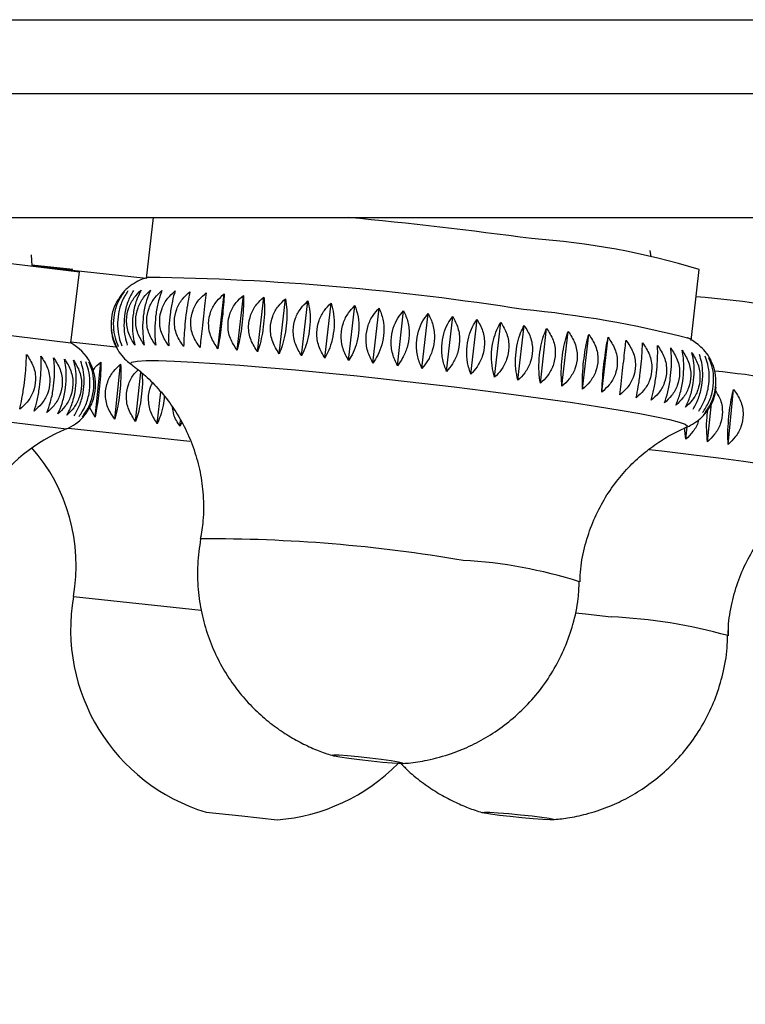
# Model space of a CAD drawing. Units: millimetres. Extents: x 120 to 2511, y 153 to 3444.
# Drawn here: x 1903 to 1918, y 2474 to 2494 of the extents above; entities that cross this region are included whole.
import ezdxf

# ---------------------------------------------------------------- set-up
doc = ezdxf.new("R2010")
doc.units = ezdxf.units.MM
doc.header["$LTSCALE"] = 12
doc.styles.add('SLDTEXTSTYLE2', font='TXT', dxfattribs={"width": 0.605})
doc.dimstyles.new('SLDDIMSTYLE0', dxfattribs={"dimtxt": 30, "dimasz": 39.624, "dimexe": 0, "dimexo": 0.0625, "dimgap": 7.5, "dimtad": 1, "dimrnd": 1e-09, "dimzin": 12, "dimdsep": 46, "dimtxsty": 'SLDTEXTSTYLE2', "dimsah": 1, "dimcen": 0.09, "dimadec": 0, "dimazin": 3, "dimtfac": 1, "dimtofl": 0, "dimtmove": 0, "dimatfit": 3, "dimfxl": 0, "dimfrac": 2, "dimtolj": 1, "dimtzin": 12, "dimarcsym": 0})

# ---------------------------------------------------------------- blocks, each defined once
blk = doc.blocks.new('_D_4')
at = {"color": 7, "linetype": 'Continuous', "lineweight": 0}
for p, q in [((1996.303, 2473.604), (2156.092, 2473.604)), ((2144.092, 2473.604), (2144.092, 1479.855)), ((1666.418, 1479.855), (2156.092, 1479.855))]:
    blk.add_line(p, q, dxfattribs=at)
at = {"color": 7, "linetype": 'Continuous', "lineweight": 18}
for points in [[(2144.092, 2473.604), (2137.996, 2433.98), (2150.188, 2433.98)], [(2144.092, 1479.855), (2150.188, 1519.479), (2137.996, 1519.479)]]:
    blk.add_solid(points, dxfattribs=at)
at = {"color": 7, "linetype": 'Continuous', "lineweight": 18, "insert": (2105.42, 1913.709), "char_height": 30, "attachment_point": 1, "rotation": 90, "style": 'SLDTEXTSTYLE2'}
blk.add_mtext('993,75', dxfattribs=at)

msp = doc.modelspace()

# ---------------------------------------------------------------- linework, layer by layer
at = {"color": 8, "linetype": 'Continuous', "lineweight": 25}
for p, q in [((1885.915, 2494.25), (2081.192, 2494.25)), ((1897.827, 2486.386), (1903.663, 2485.67)), ((1903.705, 2485.688), (1906.252, 2485.414)), ((1903.813, 2482.156), (1906.488, 2481.869))]:
    msp.add_line(p, q, dxfattribs=at)
at = {"color": 7, "linetype": 'Continuous', "lineweight": 25}
for p, q in [((1883.853, 2492.705), (2083.253, 2492.705)), ((1883.853, 2490.105), (2083.253, 2490.105)), ((1905.482, 2490.105), (1905.336, 2488.82)), ((1898.229, 2489.661), (1903.936, 2488.961)), ((1902.943, 2489.089), (1902.929, 2489.318)), ((1915.926, 2489.278), (1915.909, 2489.408)), ((1902.941, 2489.113), (1903.798, 2489.016)), ((1902.943, 2489.089), (1905.337, 2488.832)), ((1903.754, 2487.472), (1903.936, 2488.961)), ((1916.763, 2487.525), (1916.931, 2489.014)), ((1906.842, 2487.349), (1906.972, 2488.5)), ((1907.245, 2487.319), (1907.376, 2488.469)), ((1907.674, 2487.284), (1907.805, 2488.434)), ((1908.126, 2487.245), (1908.256, 2488.395)), ((1908.597, 2487.201), (1908.727, 2488.352)), ((1909.084, 2487.154), (1909.214, 2488.305)), ((1909.583, 2487.104), (1909.713, 2488.254)), ((1898.046, 2488.172), (1903.754, 2487.472)), ((1910.091, 2487.051), (1910.222, 2488.201)), ((1910.605, 2486.995), (1910.736, 2488.145)), ((1911.121, 2486.936), (1911.252, 2488.087)), ((1911.636, 2486.876), (1911.766, 2488.026)), ((1912.145, 2486.815), (1912.275, 2487.965)), ((1912.645, 2486.752), (1912.775, 2487.902)), ((1913.132, 2486.689), (1913.263, 2487.839)), ((1904.617, 2487.677), (1904.609, 2487.747)), ((1913.604, 2486.626), (1913.735, 2487.776)), ((1914.057, 2486.563), (1914.188, 2487.713)), ((1914.488, 2486.501), (1914.618, 2487.651)), ((1903.756, 2487.493), (1904.699, 2487.392)), ((1904.72, 2487.375), (1904.628, 2487.6)), ((1914.893, 2486.44), (1915.023, 2487.59)), ((1904.265, 2485.919), (1904.389, 2487.071)), ((1904.677, 2485.875), (1904.801, 2487.027)), ((1905.024, 2487.022), (1905.021, 2487.024)), ((1905.113, 2485.828), (1905.223, 2486.859)), ((1905.57, 2485.779), (1905.642, 2486.449)), ((1917.542, 2485.345), (1917.656, 2486.497)), ((1917.11, 2485.4), (1917.19, 2486.199)), ((1904.265, 2485.919), (1904.152, 2486.113)), ((1906.046, 2485.728), (1906.059, 2485.843)), ((1906.081, 2485.804), (1906.046, 2485.728)), ((1916.657, 2485.455), (1916.625, 2485.69)), ((1916.657, 2485.455), (1916.682, 2485.714)), ((1916.668, 2485.704), (1916.663, 2485.702)), ((1917.547, 2481.334), (1917.551, 2481.537)), ((1906.595, 2477.633), (1907.34, 2477.553)), ((1907.34, 2477.553), (1908.086, 2477.473))]:
    msp.add_line(p, q, dxfattribs=at)
at = {"color": 7, "linetype": 'Continuous', "lineweight": 25, "flags": 128}
for points in [[(1903.389, 2489.041), (1903.41, 2489.046), (1903.436, 2489.057)], [(1910.268, 2478.743), (1910.475, 2478.713), (1910.629, 2478.687), (1910.713, 2478.667), (1910.718, 2478.655), (1910.642, 2478.652), (1910.495, 2478.659), (1910.292, 2478.676), (1910.055, 2478.7), (1909.811, 2478.728), (1909.584, 2478.758), (1909.401, 2478.787), (1909.28, 2478.81), (1909.235, 2478.827), (1909.271, 2478.834), (1909.384, 2478.832), (1909.562, 2478.82), (1909.785, 2478.799), (1910.029, 2478.773), (1910.268, 2478.743)], [(1913.429, 2477.553), (1913.637, 2477.527), (1913.791, 2477.504), (1913.876, 2477.486), (1913.88, 2477.475), (1913.805, 2477.473), (1913.657, 2477.479), (1913.454, 2477.494), (1913.217, 2477.515), (1912.972, 2477.54), (1912.745, 2477.566), (1912.561, 2477.591), (1912.441, 2477.612), (1912.396, 2477.626), (1912.432, 2477.633), (1912.544, 2477.631), (1912.722, 2477.62), (1912.945, 2477.602), (1913.19, 2477.579), (1913.429, 2477.553)]]:
    msp.add_lwpolyline(points, dxfattribs=at)
at = {"color": 8, "linetype": 'Continuous', "lineweight": 25, "flags": 128}
for points in [[(1905.021, 2487.024), (1905.005, 2487.043), (1905.036, 2487.072), (1905.146, 2487.091), (1905.333, 2487.101), (1905.595, 2487.101), (1905.928, 2487.091), (1906.327, 2487.072), (1906.787, 2487.043), (1907.302, 2487.006), (1907.866, 2486.96), (1908.469, 2486.907), (1909.105, 2486.846), (1909.764, 2486.779), (1910.438, 2486.707), (1911.117, 2486.631), (1911.793, 2486.551), (1912.456, 2486.469), (1913.097, 2486.386)], [(1913.097, 2486.386), (1913.708, 2486.303), (1914.28, 2486.221), (1914.805, 2486.141), (1915.277, 2486.064), (1915.69, 2485.992), (1916.036, 2485.926), (1916.313, 2485.865), (1916.515, 2485.811), (1916.641, 2485.766), (1916.689, 2485.728), (1916.668, 2485.704)], [(1915.886, 2485.239), (1916.153, 2485.209), (1916.764, 2485.136), (1917.338, 2485.064), (1917.864, 2484.994), (1918.337, 2484.926), (1918.75, 2484.863), (1919.098, 2484.804), (1919.375, 2484.751), (1919.579, 2484.704), (1919.705, 2484.664), (1919.753, 2484.631), (1919.737, 2484.612)], [(1914.341, 2481.812), (1914.549, 2481.79), (1915.087, 2481.729)]]:
    msp.add_lwpolyline(points, dxfattribs=at)
at = {"color": 7, "linetype": 'Continuous', "lineweight": 25}
for centre, radius, start, end in [((1897.918, 2372.362), 118.319, 82.47218, 84.34629), ((1912.261, 2473.532), 16.171, 73.2138, 85.8967), ((1904.587, 2433.417), 55.436, 81.0096, 89.1774), ((1915.672, 2471.85), 16.63, 75.0936, 85.8833), ((1911.113, 2465.744), 22.53, 75.602, 84.5579), ((1903.278, 2486.593), 1, 27.9055, 61.5999), ((1915.493, 2468.575), 18.39, 76.5643, 84.4574), ((1903.278, 2486.593), 1, 292.6653, 317.9844), ((1905.104, 2482.22), 3.738, 112.6653, 176.8649), ((1900.131, 2482.805), 3.738, 350.0019, 41.3687), ((1907.752, 2481.462), 4, 170.0019, 253.1865), ((1907.77, 2481.46), 4, 274.5359, 315.425)]:
    msp.add_arc(centre, radius, start, end, dxfattribs=at)
at = {"color": 8, "linetype": 'Continuous', "lineweight": 25}
for centre, radius, start, end in [((1906.654, 2451.687), 31.677, 80.3143, 90.318), ((1911.446, 2473.127), 9.8, 72.2865, 86.8543), ((1914.559, 2470.659), 11.083, 74.4124, 87.2676)]:
    msp.add_arc(centre, radius, start, end, dxfattribs=at)
at = {"color": 7, "linetype": 'Continuous', "lineweight": 25}
for points, knots in [([(1905.388, 2488.848), (1905.364, 2488.841), (1905.3, 2488.826), (1905.165, 2488.773), (1904.999, 2488.671), (1904.855, 2488.548), (1904.791, 2488.445), (1904.767, 2488.407)], [0, 0, 0, 0, 0.147407, 0.377223, 0.608598, 0.855669, 1, 1, 1, 1]), ([(1904.881, 2488.546), (1904.834, 2488.48), (1904.738, 2488.348), (1904.656, 2488.084), (1904.639, 2487.815), (1904.675, 2487.581), (1904.727, 2487.455), (1904.751, 2487.396)], [0, 0, 0, 0, 0.220769, 0.443147, 0.642995, 0.832651, 1, 1, 1, 1]), ([(1904.955, 2488.562), (1904.912, 2488.496), (1904.825, 2488.363), (1904.748, 2488.098), (1904.73, 2487.83), (1904.759, 2487.596), (1904.804, 2487.47), (1904.825, 2487.412)], [0, 0, 0, 0, 0.220769, 0.443147, 0.642995, 0.832651, 1, 1, 1, 1]), ([(1905.072, 2488.572), (1905.033, 2488.506), (1904.955, 2488.373), (1904.884, 2488.107), (1904.864, 2487.839), (1904.886, 2487.605), (1904.924, 2487.481), (1904.941, 2487.422)], [0, 0, 0, 0, 0.220769, 0.443147, 0.642995, 0.832651, 1, 1, 1, 1]), ([(1905.1, 2487.427), (1905.051, 2487.505), (1904.954, 2487.661), (1904.911, 2487.941), (1904.961, 2488.205), (1905.074, 2488.422), (1905.18, 2488.528), (1905.23, 2488.578)], [0, 0, 0, 0, 0.220769, 0.443147, 0.642995, 0.832651, 1, 1, 1, 1]), ([(1905.23, 2488.578), (1905.196, 2488.511), (1905.127, 2488.377), (1905.062, 2488.111), (1905.041, 2487.843), (1905.056, 2487.61), (1905.086, 2487.486), (1905.1, 2487.427)], [0, 0, 0, 0, 0.220769, 0.443147, 0.642995, 0.832651, 1, 1, 1, 1]), ([(1905.298, 2487.427), (1905.248, 2487.506), (1905.147, 2487.662), (1905.101, 2487.943), (1905.152, 2488.207), (1905.268, 2488.423), (1905.377, 2488.528), (1905.429, 2488.578)], [0, 0, 0, 0, 0.220769, 0.443147, 0.642995, 0.832651, 1, 1, 1, 1]), ([(1905.429, 2488.578), (1905.399, 2488.51), (1905.34, 2488.375), (1905.281, 2488.109), (1905.258, 2487.841), (1905.266, 2487.609), (1905.288, 2487.485), (1905.298, 2487.427)], [0, 0, 0, 0, 0.220769, 0.443147, 0.642995, 0.832651, 1, 1, 1, 1]), ([(1905.536, 2487.422), (1905.484, 2487.501), (1905.38, 2487.658), (1905.332, 2487.94), (1905.383, 2488.204), (1905.502, 2488.418), (1905.614, 2488.523), (1905.667, 2488.572)], [0, 0, 0, 0, 0.220769, 0.443147, 0.642995, 0.832651, 1, 1, 1, 1]), ([(1905.667, 2488.572), (1905.642, 2488.505), (1905.593, 2488.369), (1905.541, 2488.101), (1905.516, 2487.834), (1905.516, 2487.602), (1905.53, 2487.48), (1905.536, 2487.422)], [0, 0, 0, 0, 0.220769, 0.443147, 0.642995, 0.832651, 1, 1, 1, 1]), ([(1905.811, 2487.412), (1905.758, 2487.49), (1905.652, 2487.649), (1905.603, 2487.931), (1905.654, 2488.195), (1905.775, 2488.409), (1905.889, 2488.513), (1905.942, 2488.562)], [0, 0, 0, 0, 0.220769, 0.443147, 0.642995, 0.832651, 1, 1, 1, 1]), ([(1905.942, 2488.562), (1905.922, 2488.494), (1905.884, 2488.356), (1905.838, 2488.088), (1905.812, 2487.821), (1905.804, 2487.59), (1905.809, 2487.469), (1905.811, 2487.412)], [0, 0, 0, 0, 0.220769, 0.443147, 0.642995, 0.832651, 1, 1, 1, 1]), ([(1906.122, 2487.396), (1906.069, 2487.475), (1905.961, 2487.634), (1905.911, 2487.916), (1905.962, 2488.18), (1906.084, 2488.394), (1906.199, 2488.498), (1906.253, 2488.546)], [0, 0, 0, 0, 0.220769, 0.443147, 0.642995, 0.832651, 1, 1, 1, 1]), ([(1906.253, 2488.546), (1906.239, 2488.477), (1906.21, 2488.339), (1906.171, 2488.07), (1906.143, 2487.803), (1906.127, 2487.573), (1906.124, 2487.452), (1906.122, 2487.396)], [0, 0, 0, 0, 0.2207694, 0.4431471, 0.6429947, 0.8326506, 1, 1, 1, 1]), ([(1906.467, 2487.375), (1906.413, 2487.455), (1906.304, 2487.614), (1906.254, 2487.897), (1906.305, 2488.16), (1906.427, 2488.374), (1906.543, 2488.477), (1906.597, 2488.525)], [0, 0, 0, 0, 0.220769, 0.443147, 0.642995, 0.832651, 1, 1, 1, 1]), ([(1906.597, 2488.525), (1906.588, 2488.456), (1906.57, 2488.317), (1906.538, 2488.047), (1906.508, 2487.78), (1906.484, 2487.551), (1906.472, 2487.431), (1906.467, 2487.375)], [0, 0, 0, 0, 0.220769, 0.443147, 0.642995, 0.832651, 1, 1, 1, 1]), ([(1906.842, 2487.349), (1906.788, 2487.429), (1906.68, 2487.589), (1906.63, 2487.872), (1906.681, 2488.136), (1906.803, 2488.348), (1906.918, 2488.451), (1906.972, 2488.5)], [0, 0, 0, 0, 0.220769, 0.443147, 0.642995, 0.832651, 1, 1, 1, 1]), ([(1906.972, 2488.5), (1906.968, 2488.43), (1906.961, 2488.289), (1906.936, 2488.019), (1906.904, 2487.752), (1906.872, 2487.524), (1906.851, 2487.405), (1906.842, 2487.349)], [0, 0, 0, 0, 0.220769, 0.443147, 0.642995, 0.832651, 1, 1, 1, 1]), ([(1907.245, 2487.319), (1907.192, 2487.399), (1907.085, 2487.559), (1907.036, 2487.842), (1907.087, 2488.106), (1907.208, 2488.318), (1907.322, 2488.421), (1907.376, 2488.469)], [0, 0, 0, 0, 0.220769, 0.443147, 0.642995, 0.832651, 1, 1, 1, 1]), ([(1907.376, 2488.469), (1907.377, 2488.399), (1907.38, 2488.257), (1907.361, 2487.986), (1907.328, 2487.719), (1907.288, 2487.492), (1907.259, 2487.374), (1907.245, 2487.319)], [0, 0, 0, 0, 0.220769, 0.443147, 0.642995, 0.832651, 1, 1, 1, 1]), ([(1904.768, 2488.406), (1904.747, 2488.377), (1904.675, 2488.281), (1904.609, 2488.063), (1904.592, 2487.796), (1904.635, 2487.561), (1904.693, 2487.434), (1904.72, 2487.375)], [0, 0, 0, 0, 0.108704, 0.363063, 0.591652, 0.808583, 1, 1, 1, 1]), ([(1907.674, 2487.284), (1907.622, 2487.364), (1907.517, 2487.525), (1907.469, 2487.808), (1907.52, 2488.071), (1907.639, 2488.284), (1907.752, 2488.386), (1907.805, 2488.434)], [0, 0, 0, 0, 0.2207694, 0.4431471, 0.6429947, 0.8326506, 1, 1, 1, 1]), ([(1907.805, 2488.434), (1907.811, 2488.363), (1907.824, 2488.22), (1907.812, 2487.948), (1907.777, 2487.681), (1907.729, 2487.455), (1907.692, 2487.339), (1907.674, 2487.284)], [0, 0, 0, 0, 0.220769, 0.443147, 0.642995, 0.832651, 1, 1, 1, 1]), ([(1908.126, 2487.245), (1908.075, 2487.325), (1907.973, 2487.485), (1907.927, 2487.769), (1907.977, 2488.032), (1908.094, 2488.245), (1908.205, 2488.347), (1908.256, 2488.395)], [0, 0, 0, 0, 0.2207694, 0.4431471, 0.6429947, 0.8326506, 1, 1, 1, 1]), ([(1908.256, 2488.395), (1908.268, 2488.323), (1908.291, 2488.179), (1908.286, 2487.906), (1908.249, 2487.64), (1908.193, 2487.415), (1908.147, 2487.299), (1908.126, 2487.245)], [0, 0, 0, 0, 0.220769, 0.443147, 0.642995, 0.832651, 1, 1, 1, 1]), ([(1908.597, 2487.201), (1908.548, 2487.281), (1908.449, 2487.442), (1908.406, 2487.726), (1908.455, 2487.989), (1908.57, 2488.201), (1908.677, 2488.304), (1908.727, 2488.352)], [0, 0, 0, 0, 0.2207694, 0.4431471, 0.6429947, 0.8326506, 1, 1, 1, 1]), ([(1908.727, 2488.352), (1908.743, 2488.279), (1908.776, 2488.133), (1908.777, 2487.86), (1908.739, 2487.594), (1908.675, 2487.37), (1908.622, 2487.255), (1908.597, 2487.201)], [0, 0, 0, 0, 0.220769, 0.443147, 0.642995, 0.832651, 1, 1, 1, 1]), ([(1909.084, 2487.154), (1909.037, 2487.234), (1908.943, 2487.395), (1908.902, 2487.679), (1908.951, 2487.942), (1909.062, 2488.154), (1909.165, 2488.257), (1909.214, 2488.305)], [0, 0, 0, 0, 0.220769, 0.443147, 0.642995, 0.832651, 1, 1, 1, 1]), ([(1909.214, 2488.305), (1909.235, 2488.232), (1909.277, 2488.085), (1909.285, 2487.81), (1909.244, 2487.544), (1909.173, 2487.321), (1909.112, 2487.208), (1909.084, 2487.154)], [0, 0, 0, 0, 0.220769, 0.443147, 0.642995, 0.832651, 1, 1, 1, 1]), ([(1909.583, 2487.104), (1909.539, 2487.184), (1909.45, 2487.345), (1909.413, 2487.628), (1909.461, 2487.891), (1909.568, 2488.104), (1909.667, 2488.206), (1909.713, 2488.254)], [0, 0, 0, 0, 0.220769, 0.443147, 0.642995, 0.832651, 1, 1, 1, 1]), ([(1909.713, 2488.254), (1909.739, 2488.181), (1909.79, 2488.032), (1909.803, 2487.757), (1909.762, 2487.491), (1909.684, 2487.269), (1909.615, 2487.157), (1909.583, 2487.104)], [0, 0, 0, 0, 0.220769, 0.443147, 0.642995, 0.832651, 1, 1, 1, 1]), ([(1910.091, 2487.051), (1910.05, 2487.13), (1909.968, 2487.291), (1909.934, 2487.574), (1909.981, 2487.837), (1910.084, 2488.05), (1910.178, 2488.153), (1910.222, 2488.201)], [0, 0, 0, 0, 0.220769, 0.443147, 0.642995, 0.832651, 1, 1, 1, 1]), ([(1910.222, 2488.201), (1910.252, 2488.126), (1910.311, 2487.977), (1910.33, 2487.701), (1910.287, 2487.436), (1910.202, 2487.215), (1910.127, 2487.103), (1910.091, 2487.051)], [0, 0, 0, 0, 0.220769, 0.443147, 0.642995, 0.832651, 1, 1, 1, 1]), ([(1910.605, 2486.995), (1910.568, 2487.074), (1910.492, 2487.234), (1910.463, 2487.517), (1910.509, 2487.781), (1910.606, 2487.994), (1910.694, 2488.097), (1910.736, 2488.145)], [0, 0, 0, 0, 0.220769, 0.443147, 0.642995, 0.832651, 1, 1, 1, 1]), ([(1910.736, 2488.145), (1910.77, 2488.07), (1910.838, 2487.919), (1910.862, 2487.642), (1910.817, 2487.377), (1910.726, 2487.157), (1910.644, 2487.046), (1910.605, 2486.995)], [0, 0, 0, 0, 0.220769, 0.443147, 0.642995, 0.832651, 1, 1, 1, 1]), ([(1911.121, 2486.936), (1911.087, 2487.016), (1911.019, 2487.175), (1910.995, 2487.458), (1911.039, 2487.721), (1911.131, 2487.935), (1911.213, 2488.038), (1911.252, 2488.087)], [0, 0, 0, 0, 0.220769, 0.443147, 0.642995, 0.832651, 1, 1, 1, 1]), ([(1911.252, 2488.087), (1911.289, 2488.011), (1911.365, 2487.859), (1911.393, 2487.581), (1911.348, 2487.316), (1911.251, 2487.097), (1911.163, 2486.988), (1911.121, 2486.936)], [0, 0, 0, 0, 0.2207694, 0.4431471, 0.6429947, 0.8326506, 1, 1, 1, 1]), ([(1911.636, 2486.876), (1911.606, 2486.955), (1911.545, 2487.114), (1911.526, 2487.396), (1911.569, 2487.66), (1911.654, 2487.874), (1911.73, 2487.978), (1911.766, 2488.026)], [0, 0, 0, 0, 0.220769, 0.443147, 0.642995, 0.832651, 1, 1, 1, 1]), ([(1911.766, 2488.026), (1911.807, 2487.95), (1911.889, 2487.797), (1911.922, 2487.519), (1911.875, 2487.254), (1911.773, 2487.036), (1911.68, 2486.927), (1911.636, 2486.876)], [0, 0, 0, 0, 0.220769, 0.443147, 0.642995, 0.832651, 1, 1, 1, 1]), ([(1912.145, 2486.815), (1912.119, 2486.893), (1912.067, 2487.052), (1912.053, 2487.333), (1912.095, 2487.597), (1912.174, 2487.811), (1912.243, 2487.916), (1912.275, 2487.965)], [0, 0, 0, 0, 0.220769, 0.443147, 0.642995, 0.832651, 1, 1, 1, 1]), ([(1912.275, 2487.965), (1912.319, 2487.888), (1912.407, 2487.734), (1912.444, 2487.455), (1912.396, 2487.19), (1912.29, 2486.973), (1912.191, 2486.865), (1912.145, 2486.815)], [0, 0, 0, 0, 0.220769, 0.443147, 0.642995, 0.832651, 1, 1, 1, 1]), ([(1912.645, 2486.752), (1912.623, 2486.83), (1912.581, 2486.988), (1912.573, 2487.269), (1912.613, 2487.533), (1912.685, 2487.748), (1912.746, 2487.853), (1912.775, 2487.902)], [0, 0, 0, 0, 0.220769, 0.443147, 0.642995, 0.832651, 1, 1, 1, 1]), ([(1912.775, 2487.902), (1912.822, 2487.825), (1912.915, 2487.67), (1912.956, 2487.39), (1912.907, 2487.126), (1912.796, 2486.909), (1912.693, 2486.802), (1912.645, 2486.752)], [0, 0, 0, 0, 0.220769, 0.443147, 0.642995, 0.832651, 1, 1, 1, 1]), ([(1913.132, 2486.689), (1913.116, 2486.767), (1913.082, 2486.923), (1913.081, 2487.204), (1913.119, 2487.468), (1913.184, 2487.684), (1913.238, 2487.79), (1913.263, 2487.839)], [0, 0, 0, 0, 0.220769, 0.443147, 0.642995, 0.832651, 1, 1, 1, 1]), ([(1913.263, 2487.839), (1913.312, 2487.762), (1913.41, 2487.605), (1913.453, 2487.325), (1913.404, 2487.061), (1913.289, 2486.845), (1913.183, 2486.739), (1913.132, 2486.689)], [0, 0, 0, 0, 0.220769, 0.443147, 0.642995, 0.832651, 1, 1, 1, 1]), ([(1904.606, 2487.747), (1904.612, 2487.691), (1904.626, 2487.56), (1904.707, 2487.375), (1904.818, 2487.207), (1904.94, 2487.083), (1905.013, 2487.031), (1905.047, 2487.007)], [0, 0, 0, 0, 0.173955, 0.408961, 0.62608, 0.830098, 1, 1, 1, 1]), ([(1913.604, 2486.626), (1913.593, 2486.703), (1913.569, 2486.859), (1913.574, 2487.139), (1913.611, 2487.403), (1913.667, 2487.62), (1913.713, 2487.726), (1913.735, 2487.776)], [0, 0, 0, 0, 0.2207694, 0.4431471, 0.6429947, 0.8326506, 1, 1, 1, 1]), ([(1913.735, 2487.776), (1913.785, 2487.698), (1913.887, 2487.541), (1913.933, 2487.26), (1913.883, 2486.996), (1913.766, 2486.781), (1913.656, 2486.675), (1913.604, 2486.626)], [0, 0, 0, 0, 0.220769, 0.443147, 0.642995, 0.832651, 1, 1, 1, 1]), ([(1914.057, 2486.563), (1914.05, 2486.64), (1914.037, 2486.794), (1914.048, 2487.074), (1914.083, 2487.338), (1914.132, 2487.555), (1914.17, 2487.663), (1914.188, 2487.713)], [0, 0, 0, 0, 0.220769, 0.443147, 0.642995, 0.832651, 1, 1, 1, 1]), ([(1914.188, 2487.713), (1914.24, 2487.635), (1914.344, 2487.477), (1914.393, 2487.195), (1914.342, 2486.931), (1914.222, 2486.717), (1914.11, 2486.612), (1914.057, 2486.563)], [0, 0, 0, 0, 0.220769, 0.443147, 0.642995, 0.832651, 1, 1, 1, 1]), ([(1914.488, 2486.501), (1914.486, 2486.577), (1914.483, 2486.731), (1914.501, 2487.009), (1914.534, 2487.274), (1914.575, 2487.492), (1914.604, 2487.6), (1914.618, 2487.651)], [0, 0, 0, 0, 0.220769, 0.443147, 0.642995, 0.832651, 1, 1, 1, 1]), ([(1914.618, 2487.651), (1914.671, 2487.572), (1914.778, 2487.414), (1914.828, 2487.132), (1914.776, 2486.868), (1914.655, 2486.654), (1914.541, 2486.55), (1914.488, 2486.501)], [0, 0, 0, 0, 0.220769, 0.443147, 0.642995, 0.832651, 1, 1, 1, 1]), ([(1914.893, 2486.44), (1914.896, 2486.516), (1914.903, 2486.668), (1914.928, 2486.946), (1914.96, 2487.211), (1914.993, 2487.43), (1915.013, 2487.539), (1915.023, 2487.59)], [0, 0, 0, 0, 0.2207694, 0.4431471, 0.6429947, 0.8326506, 1, 1, 1, 1]), ([(1915.023, 2487.59), (1915.077, 2487.511), (1915.185, 2487.352), (1915.235, 2487.069), (1915.184, 2486.806), (1915.062, 2486.592), (1914.947, 2486.488), (1914.893, 2486.44)], [0, 0, 0, 0, 0.220769, 0.443147, 0.642995, 0.832651, 1, 1, 1, 1]), ([(1915.27, 2486.381), (1915.279, 2486.456), (1915.296, 2486.607), (1915.328, 2486.884), (1915.358, 2487.15), (1915.382, 2487.369), (1915.394, 2487.479), (1915.4, 2487.531)], [0, 0, 0, 0, 0.220769, 0.443147, 0.642995, 0.832651, 1, 1, 1, 1]), ([(1915.4, 2487.531), (1915.454, 2487.451), (1915.563, 2487.292), (1915.613, 2487.009), (1915.562, 2486.745), (1915.439, 2486.532), (1915.324, 2486.429), (1915.27, 2486.381)], [0, 0, 0, 0, 0.2207694, 0.4431471, 0.6429947, 0.8326506, 1, 1, 1, 1]), ([(1915.616, 2486.323), (1915.63, 2486.398), (1915.658, 2486.548), (1915.696, 2486.825), (1915.725, 2487.09), (1915.741, 2487.31), (1915.745, 2487.422), (1915.746, 2487.474)], [0, 0, 0, 0, 0.220769, 0.443147, 0.642995, 0.832651, 1, 1, 1, 1]), ([(1915.746, 2487.474), (1915.8, 2487.394), (1915.908, 2487.234), (1915.958, 2486.951), (1915.907, 2486.687), (1915.785, 2486.474), (1915.67, 2486.372), (1915.616, 2486.323)], [0, 0, 0, 0, 0.220769, 0.443147, 0.642995, 0.832651, 1, 1, 1, 1]), ([(1915.929, 2486.269), (1915.948, 2486.343), (1915.986, 2486.492), (1916.032, 2486.767), (1916.058, 2487.033), (1916.067, 2487.254), (1916.062, 2487.366), (1916.059, 2487.419)], [0, 0, 0, 0, 0.220769, 0.443147, 0.642995, 0.832651, 1, 1, 1, 1]), ([(1916.059, 2487.419), (1916.113, 2487.339), (1916.219, 2487.179), (1916.268, 2486.895), (1916.217, 2486.632), (1916.096, 2486.419), (1915.982, 2486.317), (1915.929, 2486.269)], [0, 0, 0, 0, 0.220769, 0.443147, 0.642995, 0.832651, 1, 1, 1, 1]), ([(1917.179, 2487.104), (1917.169, 2487.127), (1917.131, 2487.211), (1917.035, 2487.327), (1916.91, 2487.446), (1916.79, 2487.527), (1916.715, 2487.569), (1916.683, 2487.582), (1916.682, 2487.583)], [0, 0, 0, 0, 0.084987, 0.316331, 0.534981, 0.751711, 0.986954, 1, 1, 1, 1]), ([(1902.685, 2486.081), (1902.701, 2486.153), (1902.733, 2486.297), (1902.776, 2486.569), (1902.807, 2486.835), (1902.823, 2487.061), (1902.825, 2487.177), (1902.826, 2487.232)], [0, 0, 0, 0, 0.220769, 0.443147, 0.642995, 0.832651, 1, 1, 1, 1]), ([(1902.826, 2487.232), (1902.879, 2487.152), (1902.985, 2486.991), (1903.033, 2486.708), (1902.979, 2486.444), (1902.855, 2486.232), (1902.739, 2486.129), (1902.685, 2486.081)], [0, 0, 0, 0, 0.220769, 0.443147, 0.642995, 0.832651, 1, 1, 1, 1]), ([(1916.207, 2486.217), (1916.231, 2486.29), (1916.279, 2486.438), (1916.331, 2486.713), (1916.356, 2486.978), (1916.356, 2487.201), (1916.343, 2487.314), (1916.337, 2487.367)], [0, 0, 0, 0, 0.220769, 0.443147, 0.642995, 0.832651, 1, 1, 1, 1]), ([(1916.337, 2487.367), (1916.389, 2487.287), (1916.493, 2487.126), (1916.541, 2486.843), (1916.49, 2486.579), (1916.371, 2486.367), (1916.259, 2486.265), (1916.207, 2486.217)], [0, 0, 0, 0, 0.220769, 0.443147, 0.642995, 0.832651, 1, 1, 1, 1]), ([(1916.447, 2486.168), (1916.476, 2486.241), (1916.535, 2486.387), (1916.593, 2486.661), (1916.616, 2486.927), (1916.609, 2487.151), (1916.587, 2487.265), (1916.577, 2487.318)], [0, 0, 0, 0, 0.220769, 0.443147, 0.642995, 0.832651, 1, 1, 1, 1]), ([(1916.577, 2487.318), (1916.628, 2487.238), (1916.729, 2487.077), (1916.775, 2486.794), (1916.724, 2486.53), (1916.608, 2486.318), (1916.498, 2486.216), (1916.447, 2486.168)], [0, 0, 0, 0, 0.220769, 0.443147, 0.642995, 0.832651, 1, 1, 1, 1]), ([(1916.648, 2486.123), (1916.682, 2486.195), (1916.75, 2486.34), (1916.815, 2486.613), (1916.836, 2486.879), (1916.822, 2487.104), (1916.792, 2487.219), (1916.778, 2487.273)], [0, 0, 0, 0, 0.220769, 0.443147, 0.642995, 0.832651, 1, 1, 1, 1]), ([(1916.778, 2487.273), (1916.827, 2487.193), (1916.924, 2487.032), (1916.967, 2486.749), (1916.918, 2486.485), (1916.804, 2486.273), (1916.698, 2486.171), (1916.648, 2486.123)], [0, 0, 0, 0, 0.220769, 0.443147, 0.642995, 0.832651, 1, 1, 1, 1]), ([(1916.809, 2486.081), (1916.847, 2486.153), (1916.925, 2486.297), (1916.996, 2486.569), (1917.016, 2486.835), (1916.994, 2487.061), (1916.957, 2487.177), (1916.939, 2487.232)], [0, 0, 0, 0, 0.220769, 0.443147, 0.642995, 0.832651, 1, 1, 1, 1]), ([(1902.988, 2486.044), (1903.009, 2486.115), (1903.052, 2486.258), (1903.101, 2486.529), (1903.13, 2486.796), (1903.138, 2487.022), (1903.132, 2487.14), (1903.129, 2487.195)], [0, 0, 0, 0, 0.220769, 0.443147, 0.642995, 0.832651, 1, 1, 1, 1]), ([(1903.129, 2487.195), (1903.181, 2487.115), (1903.286, 2486.954), (1903.332, 2486.671), (1903.279, 2486.407), (1903.156, 2486.195), (1903.042, 2486.092), (1902.988, 2486.044)], [0, 0, 0, 0, 0.2207694, 0.4431471, 0.6429947, 0.8326506, 1, 1, 1, 1]), ([(1903.255, 2486.011), (1903.281, 2486.082), (1903.334, 2486.223), (1903.39, 2486.494), (1903.417, 2486.761), (1903.417, 2486.988), (1903.403, 2487.106), (1903.396, 2487.162)], [0, 0, 0, 0, 0.2207694, 0.4431471, 0.6429947, 0.8326506, 1, 1, 1, 1]), ([(1903.396, 2487.162), (1903.447, 2487.082), (1903.549, 2486.922), (1903.594, 2486.639), (1903.541, 2486.375), (1903.42, 2486.162), (1903.308, 2486.06), (1903.255, 2486.011)], [0, 0, 0, 0, 0.220769, 0.443147, 0.642995, 0.832651, 1, 1, 1, 1]), ([(1903.484, 2485.983), (1903.515, 2486.053), (1903.578, 2486.193), (1903.641, 2486.463), (1903.666, 2486.73), (1903.659, 2486.958), (1903.636, 2487.078), (1903.625, 2487.134)], [0, 0, 0, 0, 0.220769, 0.443147, 0.642995, 0.832651, 1, 1, 1, 1]), ([(1903.625, 2487.134), (1903.675, 2487.054), (1903.773, 2486.894), (1903.816, 2486.612), (1903.763, 2486.348), (1903.645, 2486.135), (1903.536, 2486.032), (1903.484, 2485.983)], [0, 0, 0, 0, 0.220769, 0.443147, 0.642995, 0.832651, 1, 1, 1, 1]), ([(1903.674, 2485.96), (1903.71, 2486.029), (1903.782, 2486.168), (1903.851, 2486.437), (1903.874, 2486.704), (1903.86, 2486.934), (1903.829, 2487.054), (1903.815, 2487.11)], [0, 0, 0, 0, 0.220769, 0.443147, 0.642995, 0.832651, 1, 1, 1, 1]), ([(1903.815, 2487.11), (1903.862, 2487.031), (1903.957, 2486.872), (1903.996, 2486.589), (1903.945, 2486.326), (1903.83, 2486.112), (1903.724, 2486.009), (1903.674, 2485.96)], [0, 0, 0, 0, 0.220769, 0.443147, 0.642995, 0.832651, 1, 1, 1, 1]), ([(1903.823, 2485.942), (1903.864, 2486.01), (1903.945, 2486.148), (1904.02, 2486.417), (1904.042, 2486.684), (1904.02, 2486.914), (1903.982, 2487.035), (1903.964, 2487.092)], [0, 0, 0, 0, 0.220769, 0.443147, 0.642995, 0.832651, 1, 1, 1, 1]), ([(1903.93, 2485.929), (1903.975, 2485.997), (1904.065, 2486.133), (1904.146, 2486.401), (1904.166, 2486.669), (1904.138, 2486.9), (1904.092, 2487.022), (1904.071, 2487.079)], [0, 0, 0, 0, 0.220769, 0.443147, 0.642995, 0.832651, 1, 1, 1, 1]), ([(1903.995, 2485.921), (1904.044, 2485.988), (1904.142, 2486.124), (1904.228, 2486.391), (1904.247, 2486.659), (1904.212, 2486.891), (1904.16, 2487.013), (1904.136, 2487.071)], [0, 0, 0, 0, 0.220769, 0.443147, 0.642995, 0.832651, 1, 1, 1, 1]), ([(1904.016, 2485.918), (1904.069, 2485.985), (1904.175, 2486.12), (1904.266, 2486.386), (1904.284, 2486.654), (1904.243, 2486.887), (1904.185, 2487.01), (1904.157, 2487.068)], [0, 0, 0, 0, 0.220769, 0.443147, 0.642995, 0.832651, 1, 1, 1, 1]), ([(1904.227, 2486.901), (1904.23, 2486.907), (1904.268, 2486.976), (1904.331, 2487.026), (1904.389, 2487.071)], [0, 0, 0, 0, 0.080967, 1, 1, 1, 1]), ([(1904.389, 2487.071), (1904.387, 2486.998), (1904.384, 2486.851), (1904.362, 2486.576), (1904.331, 2486.31), (1904.298, 2486.087), (1904.276, 2485.973), (1904.265, 2485.919)], [0, 0, 0, 0, 0.220769, 0.443147, 0.642995, 0.832651, 1, 1, 1, 1]), ([(1904.677, 2485.875), (1904.623, 2485.954), (1904.516, 2486.113), (1904.465, 2486.396), (1904.515, 2486.66), (1904.634, 2486.874), (1904.748, 2486.978), (1904.801, 2487.027)], [0, 0, 0, 0, 0.220769, 0.443147, 0.642995, 0.832651, 1, 1, 1, 1]), ([(1904.801, 2487.027), (1904.804, 2486.953), (1904.81, 2486.805), (1904.795, 2486.53), (1904.763, 2486.264), (1904.722, 2486.041), (1904.691, 2485.928), (1904.677, 2485.875)], [0, 0, 0, 0, 0.220769, 0.443147, 0.642995, 0.832651, 1, 1, 1, 1]), ([(1905.044, 2487.006), (1905.05, 2487.002), (1905.157, 2486.929), (1905.37, 2486.742), (1905.665, 2486.439), (1905.937, 2486.076), (1906.169, 2485.671), (1906.351, 2485.23), (1906.477, 2484.764), (1906.542, 2484.265), (1906.546, 2483.793), (1906.494, 2483.49), (1906.472, 2483.365)], [0, 0, 0, 0, 0.005621, 0.10291, 0.208348, 0.318449, 0.431448, 0.546265, 0.662204, 0.778824, 0.908626, 1, 1, 1, 1]), ([(1916.928, 2486.044), (1916.971, 2486.115), (1917.057, 2486.258), (1917.134, 2486.529), (1917.152, 2486.796), (1917.123, 2487.022), (1917.079, 2487.14), (1917.058, 2487.195)], [0, 0, 0, 0, 0.220769, 0.443147, 0.642995, 0.832651, 1, 1, 1, 1]), ([(1917.005, 2486.011), (1917.052, 2486.082), (1917.147, 2486.223), (1917.229, 2486.494), (1917.246, 2486.761), (1917.21, 2486.988), (1917.159, 2487.106), (1917.135, 2487.162)], [0, 0, 0, 0, 0.220769, 0.443147, 0.642995, 0.832651, 1, 1, 1, 1]), ([(1917.038, 2485.983), (1917.09, 2486.053), (1917.192, 2486.193), (1917.28, 2486.463), (1917.295, 2486.73), (1917.253, 2486.958), (1917.196, 2487.078), (1917.169, 2487.134)], [0, 0, 0, 0, 0.220769, 0.443147, 0.642995, 0.832651, 1, 1, 1, 1]), ([(1905.113, 2485.828), (1905.06, 2485.907), (1904.955, 2486.066), (1904.906, 2486.348), (1904.956, 2486.612), (1905.054, 2486.799), (1905.139, 2486.881), (1905.166, 2486.907)], [0, 0, 0, 0, 0.239897, 0.481542, 0.698705, 0.904793, 1, 1, 1, 1]), ([(1905.248, 2486.838), (1905.251, 2486.808), (1905.262, 2486.703), (1905.253, 2486.479), (1905.219, 2486.215), (1905.17, 2485.993), (1905.131, 2485.881), (1905.113, 2485.828)], [0, 0, 0, 0, 0.099319, 0.356356, 0.587352, 0.806568, 1, 1, 1, 1]), ([(1905.57, 2485.779), (1905.519, 2485.858), (1905.416, 2486.017), (1905.374, 2486.296), (1905.4, 2486.511), (1905.456, 2486.608), (1905.469, 2486.63)], [0, 0, 0, 0, 0.314074, 0.630437, 0.914747, 1, 1, 1, 1]), ([(1917.285, 2486.549), (1917.277, 2486.481), (1917.259, 2486.331), (1917.165, 2486.135), (1917.079, 2486.032), (1917.038, 2485.983)], [0, 0, 0, 0, 0.306437, 0.674886, 1, 1, 1, 1]), ([(1917.27, 2486.475), (1917.305, 2486.421), (1917.394, 2486.289), (1917.436, 2486.036), (1917.39, 2485.772), (1917.273, 2485.556), (1917.162, 2485.449), (1917.11, 2485.4)], [0, 0, 0, 0, 0.162411, 0.401443, 0.616258, 0.820117, 1, 1, 1, 1]), ([(1917.542, 2485.345), (1917.539, 2485.421), (1917.533, 2485.574), (1917.548, 2485.853), (1917.577, 2486.118), (1917.615, 2486.337), (1917.643, 2486.446), (1917.656, 2486.497)], [0, 0, 0, 0, 0.220769, 0.443147, 0.642995, 0.832651, 1, 1, 1, 1]), ([(1917.656, 2486.497), (1917.71, 2486.419), (1917.819, 2486.262), (1917.873, 2485.981), (1917.825, 2485.716), (1917.707, 2485.5), (1917.594, 2485.395), (1917.542, 2485.345)], [0, 0, 0, 0, 0.220769, 0.443147, 0.642995, 0.832651, 1, 1, 1, 1]), ([(1905.717, 2486.354), (1905.71, 2486.289), (1905.693, 2486.143), (1905.639, 2485.942), (1905.592, 2485.831), (1905.57, 2485.779)], [0, 0, 0, 0, 0.294412, 0.669249, 1, 1, 1, 1]), ([(1906.046, 2485.728), (1905.994, 2485.805), (1905.914, 2485.924), (1905.898, 2486.07), (1905.892, 2486.12)], [0, 0, 0, 0, 0.655992, 1, 1, 1, 1]), ([(1916.631, 2485.691), (1916.672, 2485.707), (1916.763, 2485.743), (1916.924, 2485.852), (1917.053, 2485.969), (1917.105, 2486.06), (1917.119, 2486.083)], [0, 0, 0, 0, 0.249407, 0.55671, 0.885504, 1, 1, 1, 1]), ([(1917.11, 2485.4), (1917.103, 2485.476), (1917.087, 2485.63), (1917.092, 2485.89), (1917.113, 2486.048), (1917.122, 2486.113)], [0, 0, 0, 0, 0.371219, 0.745143, 1, 1, 1, 1]), ([(1916.921, 2485.857), (1916.92, 2485.848), (1916.906, 2485.757), (1916.812, 2485.613), (1916.706, 2485.505), (1916.657, 2485.455)], [0, 0, 0, 0, 0.059762, 0.559255, 1, 1, 1, 1]), ([(1914.437, 2482.463), (1914.44, 2482.553), (1914.446, 2482.814), (1914.535, 2483.233), (1914.69, 2483.705), (1914.901, 2484.136), (1915.154, 2484.522), (1915.441, 2484.861), (1915.752, 2485.152), (1916.076, 2485.391), (1916.374, 2485.57), (1916.562, 2485.654), (1916.638, 2485.688)], [0, 0, 0, 0, 0.06464, 0.188293, 0.307355, 0.422287, 0.533324, 0.640502, 0.743652, 0.842304, 0.935479, 1, 1, 1, 1]), ([(1917.546, 2481.336), (1917.545, 2481.395), (1917.544, 2481.628), (1917.615, 2482.023), (1917.753, 2482.503), (1917.949, 2482.944), (1918.19, 2483.342), (1918.468, 2483.694), (1918.773, 2483.999), (1919.094, 2484.253), (1919.407, 2484.454), (1919.615, 2484.552), (1919.709, 2484.597)], [0, 0, 0, 0, 0.043042, 0.167655, 0.287563, 0.403281, 0.51508, 0.623042, 0.727062, 0.826785, 0.921445, 1, 1, 1, 1]), ([(1906.479, 2483.363), (1906.454, 2483.186), (1906.403, 2482.835), (1906.418, 2482.31), (1906.492, 2481.807), (1906.625, 2481.333), (1906.808, 2480.893), (1907.033, 2480.491), (1907.293, 2480.13), (1907.58, 2479.812), (1907.885, 2479.538), (1908.199, 2479.307), (1908.515, 2479.119), (1908.823, 2478.971), (1909.072, 2478.873), (1909.219, 2478.83), (1909.266, 2478.816)], [0, 0, 0, 0, 0.091926, 0.181791, 0.268649, 0.352738, 0.434175, 0.512982, 0.589101, 0.662395, 0.732642, 0.799523, 0.862599, 0.921292, 0.974864, 1, 1, 1, 1]), ([(1910.687, 2478.655), (1910.736, 2478.657), (1910.918, 2478.666), (1911.274, 2478.726), (1911.722, 2478.846), (1912.166, 2479.03), (1912.568, 2479.252), (1912.95, 2479.524), (1913.308, 2479.85), (1913.63, 2480.224), (1913.905, 2480.639), (1914.13, 2481.09), (1914.299, 2481.583), (1914.402, 2482.045), (1914.415, 2482.347), (1914.42, 2482.464)], [0, 0, 0, 0, 0.025495, 0.093335, 0.184725, 0.263005, 0.339516, 0.420199, 0.503128, 0.587486, 0.672757, 0.758618, 0.844853, 0.940042, 1, 1, 1, 1]), ([(1913.853, 2477.478), (1913.961, 2477.487), (1914.2, 2477.506), (1914.591, 2477.594), (1915, 2477.727), (1915.409, 2477.915), (1915.795, 2478.146), (1916.17, 2478.434), (1916.517, 2478.775), (1916.825, 2479.161), (1917.086, 2479.588), (1917.293, 2480.047), (1917.443, 2480.545), (1917.525, 2480.979), (1917.527, 2481.249), (1917.528, 2481.336)], [0, 0, 0, 0, 0.055264, 0.123479, 0.204899, 0.276158, 0.354129, 0.435348, 0.518653, 0.603272, 0.688733, 0.774737, 0.861084, 0.955722, 1, 1, 1, 1]), ([(1910.68, 2478.654), (1910.732, 2478.6), (1910.878, 2478.449), (1911.143, 2478.239), (1911.461, 2478.027), (1911.777, 2477.856), (1912.081, 2477.727), (1912.295, 2477.65), (1912.408, 2477.621), (1912.423, 2477.617)], [0, 0, 0, 0, 0.109405, 0.306065, 0.49274, 0.668037, 0.830122, 0.976677, 1, 1, 1, 1])]:
    msp.add_open_spline(points, degree=3, knots=knots, dxfattribs=at)

# ---------------------------------------------------------------- dimensions: what is measured, and where the dimension line sits
at = {"color": 7, "linetype": 'Continuous', "lineweight": 18}
dim = msp.add_linear_dim(base=(2144.092, 1479.855), p1=(1984.303, 2473.604), p2=(1654.418, 1479.855), angle=90, dimstyle='SLDDIMSTYLE0', dxfattribs=at)
dim.commit()
dim.dimension.update_dxf_attribs({"geometry": '_D_4', "text_midpoint": (2144.092, 1976.73), "dimtype": 160})

doc.saveas('drawing.dxf')
